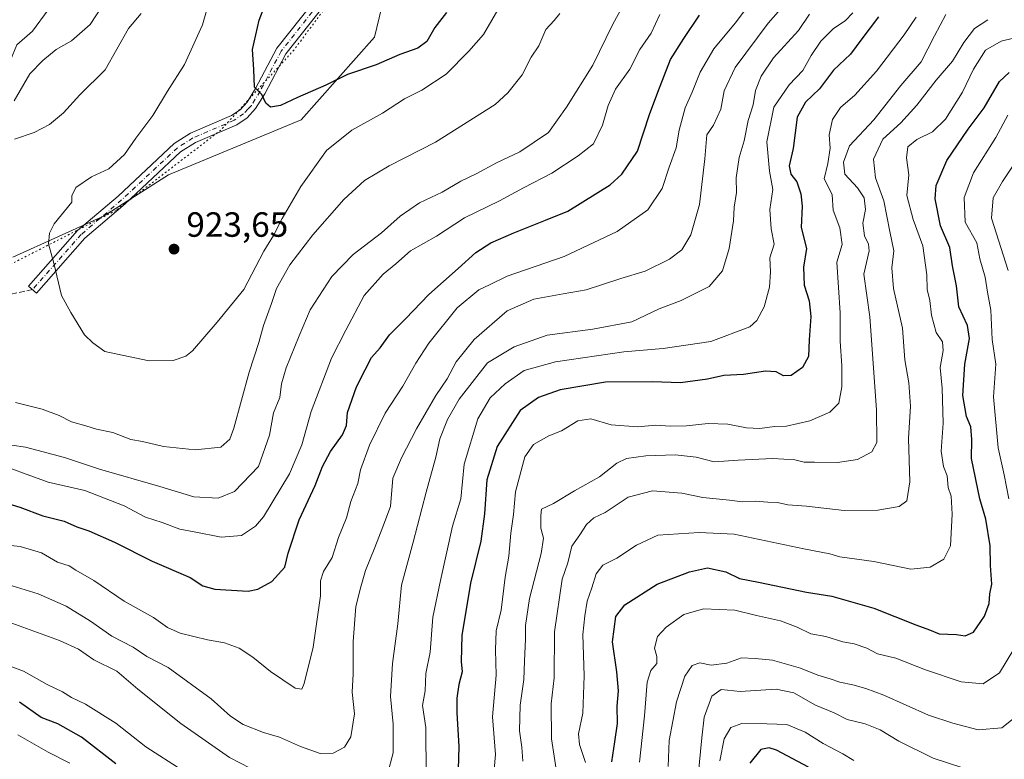
# Model space of a CAD drawing. Units: metres. Extents: x 668737 to 672184, y 4735122 to 4737520.
# Drawn here: x 669054 to 669336, y 4735528 to 4735740 of the extents above; entities that cross this region are included whole.
import ezdxf

# ---------------------------------------------------------------- set-up
doc = ezdxf.new("R2010")
doc.units = ezdxf.units.M
doc.header["$MEASUREMENT"] = 0
for name, pattern in [('DGN Style 3', [2.307223, 1.648017, -0.659207]), ('DGN Style 4', [2.638475, 1.318413, -0.659207, 0.001648, -0.659207]), ('DGN Style 5', [1.153612, 0.494405, -0.659207])]:
    doc.linetypes.add(name, pattern=pattern)
for name, color, linetype, lineweight in [('Arbolado forestal CxS', 92, 'Continuous', 0), ('Camino Cxs', 7, 'Continuous', 0), ('Camino eje', 30, 'DGN Style 4', 13), ('Comarca CxS', 21, 'Continuous', 0), ('Curva de nivel maestra', 30, 'Continuous', 30), ('Curva de nivel normal', 30, 'Continuous', 0), ('Punto de cota en terreno', 7, 'Continuous', 0), ('Rótulo de punto de cota en terreno', 7, 'Continuous', 0), ('Senda', 7, 'DGN Style 3', 0), ('Vía pecuaria eje', 92, 'DGN Style 5', 0)]:
    doc.layers.add(name, color=color, linetype=linetype, lineweight=lineweight)
doc.styles.add('Style-Arial', font='txt')

# ---------------------------------------------------------------- blocks, each defined once
blk = doc.blocks.new('*U5')
at = {"layer": 'Arbolado forestal CxS', "color": 92, "linetype": 'Continuous', "lineweight": 0}
blk.add_polyline3d([(669164.6641, 4735772.9115, 928.3443), (669155.4881, 4735734.8803, 928.09), (669134.5151, 4735711.2753, 923.7367), (669096.5023, 4735695.5393, 921.9493), (669078.1503, 4735683.7369, 920.6655), (669051.9345, 4735671.9345, 919.3604)], dxfattribs=at)
blk = doc.blocks.new('5PATER')
at = {"layer": 'Comarca CxS', "linetype": 'Continuous', "lineweight": 0}
h = blk.add_hatch(color=51, dxfattribs=at)
edge = h.paths.add_edge_path()
edge.add_ellipse((0, 0), major_axis=(-0.11, -0.111), ratio=0.999422, start_angle=0, end_angle=360)

msp = doc.modelspace()

# ---------------------------------------------------------------- linework, layer by layer
at = {"layer": 'Arbolado forestal CxS', "color": 92, "linetype": 'Continuous', "lineweight": 0}
for points in [[(669051.9345, 4735671.9345, 919.3604), (669078.1503, 4735683.7369, 920.6655), (669096.5023, 4735695.5393, 921.9493), (669134.5151, 4735711.2753, 923.7367), (669155.4881, 4735734.8803, 928.09), (669164.6641, 4735772.9115, 928.3443)], [(669164.6641, 4735772.9115, 928.3443), (669155.4881, 4735734.8803, 928.09), (669134.5151, 4735711.2753, 923.7367), (669096.5023, 4735695.5393, 921.9493), (669078.1503, 4735683.7369, 920.6655), (669051.9345, 4735671.9345, 919.3604)], [(669164.6641, 4735772.9115, 928.3443), (669155.4881, 4735734.8803, 928.09), (669134.5151, 4735711.2753, 923.7367), (669096.5023, 4735695.5393, 921.9493), (669078.1503, 4735683.7369, 920.6655), (669051.9345, 4735671.9345, 919.3604)]]:
    msp.add_polyline3d(points, dxfattribs=at)
at = {"layer": 'Camino Cxs', "color": 7, "linetype": 'Continuous', "lineweight": 0}
msp.add_polyline3d([(669147.3001, 4735751.8501, 930.8882), (669130.0801, 4735730.0801, 929.9344), (669124.0701, 4735718.7001, 927.0536), (669121.4601, 4735714.4501, 925.4978), (669119.0401, 4735711.8501, 924.9414), (669116.0701, 4735709.7901, 924.6301), (669104.2201, 4735704.7201, 924.1371), (669100.0101, 4735702.0701, 924.3342), (669084.1001, 4735687.1801, 921.2721), (669072.6201, 4735677.3801, 920.4718), (669058.7501, 4735661.6701, 919.423), (669056.4901, 4735663.6701, 919.3312), (669070.5001, 4735679.5401, 920.3271), (669082.0901, 4735689.4301, 921.1865), (669098.1601, 4735704.4701, 923.6136), (669102.8201, 4735707.4001, 923.2083), (669114.6001, 4735712.4401, 925.7368), (669117.0501, 4735714.1401, 926.0538), (669119.0501, 4735716.2801, 926.6359), (669121.4501, 4735720.1901, 927.7876), (669127.5401, 4735731.7301, 930.8633), (669144.9801, 4735753.7801, 931.395)], dxfattribs=at)
msp.add_polyline3d([(669147.3001, 4735751.8501, 930.8882), (669130.0801, 4735730.0801, 929.9344), (669124.0701, 4735718.7001, 927.0536), (669121.4601, 4735714.4501, 925.4978), (669119.0401, 4735711.8501, 924.9414), (669116.0701, 4735709.7901, 924.6301), (669104.2201, 4735704.7201, 924.1371), (669100.0101, 4735702.0701, 924.3342), (669084.1001, 4735687.1801, 921.2721), (669072.6201, 4735677.3801, 920.4718), (669058.7501, 4735661.6701, 919.423), (669056.4901, 4735663.6701, 919.3312), (669070.5001, 4735679.5401, 920.3271), (669082.0901, 4735689.4301, 921.1865), (669098.1601, 4735704.4701, 923.6136), (669102.8201, 4735707.4001, 923.2083), (669114.6001, 4735712.4401, 925.7368), (669117.0501, 4735714.1401, 926.0538), (669119.0501, 4735716.2801, 926.6359), (669121.4501, 4735720.1901, 927.7876), (669127.5401, 4735731.7301, 930.8633), (669144.9801, 4735753.7801, 931.395)], dxfattribs=at)
at = {"layer": 'Camino eje', "color": 30, "linetype": 'DGN Style 4', "lineweight": 13}
msp.add_polyline3d([(669146.1401, 4735752.8151, 931.0597), (669128.8101, 4735730.9051, 930.2279), (669122.7601, 4735719.4451, 927.0084), (669120.2551, 4735715.3651, 925.9795), (669119.2551, 4735714.2951, 925.7856), (669118.0451, 4735712.9951, 925.3218), (669115.3351, 4735711.1151, 925.1348), (669103.5201, 4735706.0601, 923.7158), (669099.0851, 4735703.2701, 923.8496), (669083.0951, 4735688.3051, 921.1828), (669071.5601, 4735678.4601, 920.3967), (669057.6201, 4735662.6701, 919.378)], dxfattribs=at)
at = {"layer": 'Curva de nivel maestra', "color": 30, "linetype": 'Continuous', "lineweight": 30, "flags": 128}
for points, elevation in [([(669176.12, 4735741.9201), (669172.79, 4735737.6601), (669170.46, 4735733.6801), (669167.87, 4735731.7501), (669162.75, 4735729.8801), (669155.96, 4735727.0001), (669147.81, 4735724.2001), (669141.55, 4735721.1901), (669133.46, 4735717.6401), (669128.62, 4735715.3001), (669125.75, 4735714.8701), (669124.4, 4735715.9901), (669123.22, 4735718.4701), (669121.12, 4735720.5601), (669120.95, 4735725.6801), (669120.58, 4735731.3601), (669122.44, 4735739.7701), (669127.39, 4735752.4001)], 925), ([(669046.32, 4735602.7001), (669054.02, 4735600.4601), (669060.59, 4735597.9701), (669066.69, 4735596.4001), (669070.34, 4735594.7701), (669073.71, 4735593.6101), (669081.04, 4735590.3901), (669091.87, 4735584.9801), (669102.7, 4735580.2801), (669106.39, 4735577.9601), (669109.75, 4735577.0001), (669119.31, 4735576.4201), (669122.07, 4735576.9501), (669126.13, 4735579.1301), (669129.81, 4735583.2401), (669130.8, 4735587.2401), (669133.93, 4735596.7801), (669138.48, 4735606.6301), (669140.58, 4735612.0301), (669142.89, 4735616.3001), (669146.37, 4735621.1001), (669147.44, 4735623.8301), (669147.75, 4735627.4901), (669150.34, 4735634.8501), (669152.86, 4735639.6801), (669154.68, 4735643.2301), (669157.11, 4735646.0101), (669159.8, 4735649.7101), (669164.37, 4735654.2701), (669171.06, 4735661.2301), (669179.46, 4735668.6601), (669184.46, 4735673.2601), (669188.79, 4735676.0501), (669195.37, 4735678.9401), (669204.47, 4735682.5101), (669210.82, 4735685.1001), (669222.97, 4735692.6301), (669226.31, 4735695.6601), (669230.75, 4735702.3001), (669234.25, 4735712.8001), (669236.62, 4735719.1501), (669240.18, 4735728.4901), (669244.05, 4735734.5301), (669248.48, 4735741.1601)], 900), ([(669299.72, 4735740.7001), (669294.97, 4735734.4401), (669291.75, 4735729.9801), (669286.87, 4735725.4501), (669282.84, 4735720.1201), (669278.84, 4735716.3201), (669276.46, 4735711.9501), (669275.37, 4735703.0001), (669274.15, 4735698.0401), (669274.67, 4735695.7101), (669276.38, 4735693.4601), (669277.52, 4735690.0701), (669277.93, 4735686.5401), (669277.63, 4735680.3901), (669279.14, 4735674.4001), (669278.26, 4735669.0901), (669278.48, 4735663.9101), (669279.88, 4735659.4301), (669280.44, 4735654.9801), (669279.94, 4735648.3001), (669279.71, 4735643.5301), (669278.04, 4735640.3701), (669274.8, 4735638.0601), (669272.53, 4735638.0301), (669270.45, 4735639.1301), (669267.46, 4735639.3201), (669261.16, 4735638.4201), (669255.49, 4735638.0801), (669250.79, 4735637.0501), (669243.08, 4735636.0101), (669235.04, 4735636.3001), (669221.6, 4735636.2001), (669208.68, 4735633.9901), (669202.45, 4735631.7801), (669197.16, 4735628.0901), (669190.59, 4735617.7901), (669187.63, 4735608.2601), (669187.03, 4735598.4801), (669185.96, 4735590.7201), (669183.02, 4735578.7201), (669180.5, 4735563.6801), (669180.32, 4735556.2501), (669180.57, 4735553.3501), (669179.6, 4735549.7201), (669179.04, 4735545.7801), (669179.06, 4735541.5701), (669179.64, 4735531.9101), (669179.09, 4735512.3501)], 875), ([(669223.41, 4735527.5701), (669224.32, 4735533.3001), (669225.05, 4735538.5401), (669224.96, 4735543.5301), (669225.32, 4735547.8401), (669224.89, 4735553.3201), (669223.62, 4735561.9401), (669224.54, 4735569.1201), (669227.12, 4735572.4801), (669236.45, 4735578.3501), (669245.62, 4735581.9601), (669250.78, 4735583.0401), (669256.09, 4735581.9501), (669260, 4735580.0201), (669265.38, 4735578.9801), (669279.16, 4735576.0901), (669286.37, 4735574.9901), (669298.44, 4735571.5701), (669310.42, 4735566.8001), (669314.36, 4735565.3501), (669317.17, 4735564.2201), (669322.11, 4735564.0401), (669324.56, 4735563.6401), (669326.92, 4735564.6801), (669330.08, 4735569.2501), (669331.42, 4735572.8501), (669331.62, 4735575.5901), (669332.16, 4735578.4001), (669331.87, 4735583.7201), (669331.72, 4735589.3901), (669330.48, 4735597.0201), (669328.81, 4735602.7601), (669326.41, 4735614.3601), (669326.49, 4735619.7701), (669326.2, 4735623.4001), (669324.93, 4735626.3801), (669323.92, 4735632.3801), (669324.45, 4735641.3801), (669325.85, 4735648.7101), (669325.27, 4735652.3801), (669322.77, 4735657.7101), (669322.06, 4735663.7101), (669320.96, 4735669.4601), (669320.2, 4735674.7101), (669317.55, 4735680.9001), (669315.96, 4735688.6501), (669316.28, 4735692.4701), (669319.28, 4735699.6001), (669325.42, 4735708.6001), (669330.04, 4735714.7101), (669334.4, 4735722.2001), (669337.21, 4735724.7501)], 850), ([(669081.47, 4735526.9901), (669071.67, 4735534.6501), (669064.81, 4735538.4701), (669060.04, 4735540.2901), (669053.86, 4735544.6201)], 875), ([(669279.75, 4735526.0301), (669270.57, 4735530.8901), (669268.47, 4735531.6101), (669266.04, 4735531.1301), (669262.91, 4735527.1501)], 825)]:
    msp.add_lwpolyline(points, dxfattribs=dict(at, elevation=elevation))
at = {"layer": 'Curva de nivel normal', "color": 30, "linetype": 'Continuous', "lineweight": 0, "flags": 128}
for points, elevation in [([(669046.8, 4735589.9001), (669054.12, 4735589.1801), (669060.14, 4735587.3201), (669064.79, 4735584.7101), (669068.08, 4735583.6601), (669070.02, 4735582.3701), (669075.17, 4735579.4701), (669083.88, 4735573.5501), (669092.28, 4735568.8601), (669096.26, 4735566.0001), (669099.85, 4735564.4001), (669107.67, 4735562.4301), (669112.58, 4735561.5801), (669116.76, 4735560.0401), (669120.65, 4735557.5001), (669125.75, 4735553.3701), (669132.8, 4735548.6001), (669134.72, 4735548.3801), (669135.32, 4735550.0201), (669137.95, 4735560.3901), (669140.06, 4735575.0201), (669140.06, 4735579.3801), (669140.93, 4735582.0501), (669143.36, 4735586.0501), (669145.2, 4735591.7201), (669147.48, 4735597.3901), (669148.74, 4735602.0501), (669150.73, 4735607.1601), (669151.54, 4735611.1301), (669154.06, 4735618.1701), (669158.58, 4735627.3601), (669163.58, 4735635.0601), (669167.29, 4735641.6301), (669171.01, 4735647.3801), (669179.14, 4735657.4601), (669185.33, 4735662.6301), (669188.43, 4735664.0101), (669193.46, 4735666.5501), (669209.75, 4735672.1401), (669224.96, 4735679.3301), (669233.72, 4735685.4501), (669237.87, 4735691.5501), (669239.8, 4735697.6501), (669241.81, 4735703.2401), (669242.66, 4735708.2801), (669244.43, 4735714.6401), (669246.45, 4735719.1501), (669248.75, 4735724.9001), (669252.64, 4735731.5801), (669258.75, 4735738.9301), (669266.89, 4735749.7501)], 895), ([(669052.35, 4735716.7101), (669056.87, 4735724.4201), (669060.54, 4735728.2301), (669064.41, 4735731.3501), (669068.79, 4735733.8401), (669074.14, 4735738.5301), (669081.18, 4735749.3701)], 910), ([(669047.93, 4735579.0601), (669059.2, 4735575.6501), (669067.26, 4735572.1401), (669074.2, 4735567.7801), (669080.29, 4735563.5401), (669086.44, 4735560.3601), (669090.33, 4735557.7001), (669096.48, 4735554.5401), (669108.74, 4735545.5501), (669114.32, 4735540.6201), (669117.91, 4735538.2701), (669123.68, 4735535.9501), (669128.34, 4735534.6201), (669134.35, 4735531.9501), (669139.91, 4735529.9901), (669143.67, 4735530.0401), (669146.87, 4735531.7301), (669148.73, 4735534.7001), (669149.76, 4735541.3201), (669149.08, 4735547.4801), (669149.4, 4735552.7501), (669149.38, 4735561.9601), (669150.12, 4735572.0301), (669151.62, 4735577.6301), (669152.9, 4735582.2901), (669155.59, 4735588.8601), (669157.87, 4735594.7601), (669160.12, 4735600.5901), (669160.79, 4735608.7201), (669163.24, 4735614.4901), (669167.52, 4735622.8101), (669173.05, 4735632.3501), (669176.33, 4735637.1801), (669178.84, 4735641.9601), (669183.99, 4735648.4301), (669193.51, 4735656.6001), (669201.12, 4735659.9401), (669209.48, 4735661.4701), (669216.04, 4735662.6401), (669226, 4735665.8801), (669233, 4735667.9701), (669239.95, 4735671.3301), (669243.46, 4735674.0401), (669246.08, 4735678.3801), (669248.52, 4735687.0401), (669250.03, 4735700.0401), (669250.63, 4735706.9501), (669252.5, 4735709.7501), (669254.6, 4735714.2801), (669255.56, 4735719.5701), (669258.73, 4735726.1901), (669268.16, 4735738.9001), (669276.8, 4735748.7201)], 890), ([(669226.78, 4735744.1401), (669223.76, 4735738.6501), (669217.96, 4735726.9101), (669210.48, 4735714.9001), (669205.29, 4735707.6401), (669197.12, 4735702.0601), (669190.46, 4735698.9001), (669184.79, 4735695.8401), (669180.24, 4735693.7101), (669174.84, 4735690.5401), (669168.38, 4735687.4801), (669162.85, 4735683.6501), (669157.49, 4735678.9001), (669149.36, 4735672.6601), (669143.29, 4735666.4601), (669137.04, 4735656.8501), (669133.89, 4735649.4401), (669130.21, 4735640.2601), (669128.86, 4735635.7101), (669128.36, 4735631.7501), (669126.57, 4735627.3801), (669125.47, 4735621.0501), (669122.26, 4735612.0401), (669115.47, 4735604.8601), (669110.77, 4735603.0201), (669103.78, 4735603.3701), (669094.09, 4735606.3401), (669076.74, 4735611.3301), (669066.75, 4735614.6401), (669055.64, 4735617.5401), (669051.72, 4735618.1301)], 910), ([(669191.47, 4735743.8501), (669186.67, 4735735.6201), (669182.52, 4735730.8501), (669176, 4735724.2901), (669169.05, 4735719.7201), (669164.08, 4735717.2001), (669157.78, 4735713.1001), (669149.05, 4735708.3101), (669141.75, 4735702.4701), (669134.44, 4735692.1201), (669129.08, 4735683.0301), (669126.55, 4735678.1201), (669123.82, 4735673.7001), (669118.11, 4735662.6701), (669110.48, 4735653.3701), (669103.39, 4735645.1301), (669101.53, 4735643.6401), (669097.87, 4735642.4201), (669091.01, 4735642.2801), (669085.1, 4735643.5501), (669078.27, 4735644.9701), (669074.85, 4735647.4301), (669072.52, 4735649.7601), (669068.56, 4735656.1401), (669065.93, 4735661.0001), (669063.67, 4735670.2201), (669062.16, 4735675.7701), (669062.43, 4735678.8201), (669063.84, 4735681.4401), (669068.88, 4735687.7101), (669068.84, 4735689.5101), (669070.02, 4735691.8501), (669074.45, 4735694.9401), (669079.46, 4735697.2601), (669083.97, 4735701.3301), (669087.14, 4735705.9801), (669092.07, 4735712.4501), (669096.28, 4735719.4801), (669101.09, 4735727.0301), (669106.24, 4735738.3901), (669108.33, 4735745.8801)], 920), ([(669062.06, 4735742.7201), (669057.57, 4735736.6001), (669053.13, 4735732.7001), (669051.28, 4735728.2801), (669049.36, 4735725.2201), (669042.74, 4735720.1501), (669030.47, 4735713.1201), (669024.21, 4735710.7601), (669018.69, 4735710.4101), (669011.79, 4735711.6801), (669004.46, 4735714.5401), (669000.3, 4735716.6101), (668996.64, 4735717.7201), (668991.77, 4735719.6701), (668980.14, 4735723.4301), (668973.13, 4735726.2501), (668967.88, 4735728.9601), (668961.13, 4735731.9001), (668956.74, 4735734.9601), (668953.18, 4735734.7301), (668948.77, 4735734.6501), (668943.49, 4735735.7801), (668940.21, 4735736.7701), (668935.15, 4735740.2701)], 905), ([(669050.72, 4735611.7401), (669054.71, 4735610.2001), (669058.17, 4735609.0501), (669062.1, 4735607.5901), (669072.6, 4735605.1901), (669083.88, 4735600.8001), (669089.92, 4735597.6001), (669094.7, 4735596.0201), (669099.74, 4735594.0901), (669103.84, 4735593.3701), (669111.59, 4735591.8601), (669117.4, 4735592.3401), (669121.39, 4735594.9901), (669123.75, 4735597.6901), (669131.2, 4735609.9901), (669134.66, 4735618.2801), (669137.35, 4735627.7801), (669143.22, 4735643.0401), (669147.33, 4735651.1001), (669152.53, 4735660.9501), (669157.97, 4735667.0701), (669161.58, 4735670.0401), (669165.78, 4735673.7101), (669173.24, 4735677.9701), (669181.3, 4735683.1701), (669191.31, 4735688.0201), (669198.19, 4735691.7901), (669206.3, 4735695.9701), (669213.78, 4735700.9701), (669218.21, 4735704.3601), (669220.79, 4735709.7101), (669222.36, 4735715.3801), (669224.51, 4735720.0401), (669228.57, 4735725.7001), (669231.46, 4735731.3701), (669234.68, 4735736.0301), (669237.2, 4735741.3701)], 905), ([(669088.71, 4735741.6801), (669085.08, 4735737.3801), (669078.37, 4735725.5601), (669071.14, 4735718.4001), (669066.47, 4735713.2201), (669062.47, 4735709.8701), (669058.04, 4735707.6201), (669052.42, 4735705.7001)], 915), ([(669052.76, 4735630.3601), (669060.42, 4735628.4301), (669065.26, 4735626.6601), (669068.78, 4735624.8301), (669072.84, 4735623.6901), (669075.88, 4735622.7401), (669080.62, 4735621.7701), (669085.8, 4735619.7601), (669089.14, 4735619.2201), (669095.14, 4735617.7401), (669104.14, 4735616.7801), (669111.51, 4735617.6001), (669114.11, 4735619.9101), (669115.26, 4735622.9901), (669119.64, 4735639.0901), (669122.4, 4735647.5601), (669123.75, 4735652.4001), (669126.01, 4735658.6601), (669127.48, 4735662.9601), (669131.26, 4735669.7801), (669137.83, 4735678.3801), (669146.76, 4735688.4201), (669152.68, 4735693.8901), (669159.67, 4735698.0601), (669172.97, 4735704.8201), (669190, 4735715.6601), (669193.7, 4735718.9201), (669197.76, 4735724.1401), (669200.38, 4735729.2001), (669202.56, 4735732.3701), (669204.52, 4735737.0301), (669206.96, 4735739.6301), (669208.58, 4735741.6201)], 915), ([(669159.22, 4735524.0601), (669160.82, 4735530.1701), (669160.87, 4735538.3601), (669160.05, 4735546.2801), (669160.62, 4735555.7201), (669162.19, 4735567.0701), (669163.24, 4735578.1101), (669166.6, 4735590.4001), (669170.3, 4735604.7201), (669173.02, 4735614.7201), (669174.18, 4735620.0001), (669176.35, 4735625.5101), (669179.78, 4735631.3001), (669187.89, 4735641.7101), (669195.51, 4735646.2601), (669204.96, 4735649.6401), (669218, 4735651.3301), (669229.14, 4735653.4901), (669237, 4735657.1201), (669243.29, 4735659.5001), (669251.29, 4735663.5701), (669255.15, 4735668.0401), (669257.04, 4735674.3801), (669258.26, 4735682.3801), (669258.48, 4735686.2101), (669259.11, 4735690.4101), (669259.01, 4735694.6001), (669259.85, 4735700.4401), (669261.29, 4735705.2201), (669262.46, 4735711.0601), (669263.89, 4735715.5201), (669264.55, 4735719.6601), (669266.15, 4735723.7701), (669269.67, 4735728.9901), (669276.85, 4735736.7701), (669280.05, 4735741.4601)], 885), ([(669170.31, 4735523.5801), (669170.18, 4735537.4201), (669169.23, 4735543.7201), (669169.99, 4735547.9201), (669170.15, 4735552.8701), (669171.42, 4735558.9201), (669172.15, 4735568.9901), (669174.36, 4735579.4601), (669177.85, 4735595.0201), (669180.17, 4735602.8501), (669181.21, 4735612.7501), (669185.09, 4735625.7201), (669188.62, 4735631.7101), (669192.93, 4735635.7401), (669198.37, 4735639.5001), (669207.27, 4735642.0401), (669226.86, 4735644.8801), (669238.08, 4735645.8401), (669251.79, 4735647.8401), (669262.94, 4735652.0001), (669264.94, 4735653.8001), (669267.05, 4735657.7101), (669268.58, 4735663.3801), (669268.87, 4735667.7101), (669268.68, 4735671.7101), (669269.94, 4735675.7101), (669269.08, 4735680.0101), (669268.67, 4735685.5801), (669269.55, 4735691.3401), (669268.61, 4735696.5101), (669267.82, 4735704.9201), (669269.79, 4735714.8401), (669274.15, 4735721.2801), (669278.08, 4735725.3501), (669280.51, 4735729.6101), (669283.24, 4735733.7001), (669286.93, 4735737.3401), (669290.21, 4735739.5601), (669292.38, 4735741.8701)], 880), ([(669189.19, 4735518.9001), (669190.13, 4735529.6701), (669189.27, 4735540.4701), (669190.3, 4735552.3901), (669190.1, 4735559.6401), (669190.29, 4735565.0601), (669191.75, 4735570.9701), (669192.94, 4735580.3901), (669193.92, 4735586.3701), (669194.48, 4735592.9901), (669195.26, 4735598.3701), (669195.83, 4735604.7901), (669198.52, 4735614.8501), (669201.03, 4735618.3601), (669205.42, 4735620.7901), (669209.02, 4735622.2601), (669213.74, 4735625.1401), (669217.38, 4735625.7201), (669223.22, 4735623.9701), (669230.78, 4735623.4201), (669236.07, 4735623.9201), (669240.26, 4735623.6101), (669244.79, 4735623.7301), (669250.98, 4735624.3801), (669256.59, 4735624.2101), (669261.95, 4735623.1001), (669265.78, 4735622.9201), (669269.95, 4735623.5401), (669273.45, 4735623.6401), (669280.12, 4735625.1401), (669285.8, 4735627.6001), (669288.38, 4735630.2101), (669289.27, 4735634.8501), (669289.26, 4735640.8501), (669288.77, 4735647.8701), (669288.82, 4735656.0101), (669287.81, 4735670.4801), (669289.37, 4735675.5901), (669288.69, 4735680.3601), (669286.75, 4735685.3501), (669286.52, 4735689.7901), (669285.3, 4735692.3601), (669284.22, 4735694.3601), (669285.3, 4735698.7001), (669285.89, 4735703.1501), (669285.68, 4735706.9501), (669286.62, 4735711.3701), (669288.84, 4735714.7401), (669293.03, 4735718.2601), (669299.17, 4735725.1501), (669307.11, 4735735.5801), (669310.57, 4735740.6201)], 870), ([(669319.03, 4735741.3701), (669315.8, 4735735.3001), (669312, 4735727.8501), (669306.11, 4735721.0401), (669298.44, 4735711.2001), (669291.47, 4735703.8201), (669289.74, 4735699.1201), (669290.11, 4735695.7101), (669293.8, 4735691.7901), (669295.66, 4735688.9001), (669296.05, 4735685.6001), (669295.26, 4735681.7101), (669295.8, 4735678.0401), (669296.86, 4735675.7101), (669297.1, 4735673.7101), (669295.54, 4735667.0401), (669297.31, 4735654.9001), (669299.19, 4735628.3101), (669299.25, 4735618.9601), (669297.84, 4735616.2901), (669293.76, 4735614.0401), (669288.02, 4735613.2101), (669281.45, 4735613.3301), (669278.45, 4735613.3001), (669275.78, 4735613.9401), (669269.48, 4735614.3001), (669259.57, 4735613.8301), (669252.68, 4735613.4001), (669247.57, 4735614.7001), (669241.56, 4735615.4201), (669233.19, 4735615.1201), (669227.64, 4735614.3401), (669224.82, 4735613.0301), (669219.94, 4735609.1401), (669212.78, 4735605.0601), (669206.78, 4735601.4501), (669203.26, 4735599.8401), (669203.08, 4735598.0401), (669203.1, 4735594.3701), (669203.84, 4735591.5101), (669203.22, 4735587.1201), (669199.91, 4735574.2601), (669198.68, 4735566.5301), (669198.75, 4735562.7201), (669198.4, 4735556.4101), (669198.24, 4735551.1401), (669197.16, 4735543.7401), (669197.02, 4735536.4001), (669197.7, 4735531.7301), (669197.96, 4735527.7301)], 865), ([(669207.71, 4735524.1801), (669206.21, 4735534.1601), (669206.06, 4735544.2001), (669206.88, 4735551.6401), (669206.99, 4735564.7201), (669209.18, 4735579.8401), (669210.82, 4735584.5101), (669211.98, 4735589.2901), (669214.25, 4735592.5501), (669216.19, 4735595.5101), (669218.28, 4735597.4101), (669221.52, 4735598.9001), (669228.14, 4735603.3301), (669235.12, 4735605.0801), (669243.45, 4735604.3901), (669249.45, 4735603.1501), (669257.12, 4735602.4401), (669260.78, 4735601.9501), (669264.44, 4735602.1801), (669268.11, 4735601.8301), (669270.81, 4735601.7501), (669273.82, 4735601.0901), (669279.19, 4735600.6901), (669289.95, 4735599.4801), (669299.6, 4735599.6001), (669305.64, 4735600.6601), (669307.88, 4735602.2201), (669308.72, 4735607.6401), (669308.35, 4735620.0501), (669308.92, 4735629.3401), (669308.47, 4735635.9501), (669307.31, 4735642.5801), (669306.66, 4735651.6001), (669304.02, 4735662.9501), (669303.62, 4735668.8801), (669304.19, 4735673.7901), (669302.99, 4735679.2601), (669301.27, 4735688.0601), (669298.86, 4735694.6601), (669298.35, 4735699.9601), (669301, 4735705.7101), (669306.11, 4735710.3401), (669310.77, 4735715.4701), (669316.25, 4735722.6201), (669320.97, 4735727.9701), (669324.2, 4735733.3701), (669327.26, 4735737.3701), (669331.05, 4735739.8901)], 860), ([(669215.93, 4735527.4001), (669214.15, 4735532.4801), (669213.93, 4735535.5401), (669215.12, 4735541.5101), (669215.53, 4735552.2001), (669215.1, 4735563.9501), (669215.71, 4735569.3101), (669216.39, 4735573.5201), (669217.74, 4735577.3101), (669218.98, 4735581.3201), (669220.86, 4735583.8101), (669224.89, 4735585.8401), (669230.54, 4735589.5101), (669236.56, 4735592.3801), (669248.45, 4735593.2201), (669258.45, 4735592.6801), (669278.38, 4735588.4701), (669285.84, 4735587.1101), (669288.68, 4735586.2601), (669298.44, 4735584.8401), (669309.04, 4735582.7301), (669314.53, 4735583.2701), (669318.49, 4735585.5801), (669320.35, 4735589.3901), (669320.88, 4735598.4301), (669320.54, 4735603.5501), (669319.72, 4735606.0901), (669319.4, 4735609.3901), (669318.38, 4735612.0501), (669317.74, 4735616.4001), (669318.25, 4735624.4301), (669317.95, 4735634.4701), (669317.4, 4735640.4001), (669318.3, 4735645.2401), (669318.07, 4735647.7401), (669316.3, 4735650.3801), (669314.9, 4735655.3801), (669314.5, 4735659.5501), (669313.74, 4735662.7401), (669313.56, 4735666.8801), (669312.41, 4735675.2101), (669309.64, 4735682.7201), (669307.88, 4735689.5401), (669308.46, 4735695.5401), (669307.78, 4735700.3801), (669308.17, 4735703.5101), (669310.74, 4735705.5701), (669315.25, 4735707.7701), (669318.98, 4735711.4201), (669323.82, 4735719.1501), (669326.95, 4735725.7301), (669330.42, 4735731.1501), (669334.85, 4735733.7801), (669341.96, 4735735.4901)], 855), ([(669337.11, 4735602.8101), (669335.71, 4735609.6701), (669333.97, 4735617.4101), (669332.65, 4735631.9701), (669333.34, 4735641.3801), (669332.32, 4735648.3801), (669331.95, 4735656.7501), (669330.96, 4735661.9201), (669330.29, 4735666.2501), (669328.79, 4735671.4201), (669327.95, 4735676.0401), (669324.59, 4735681.9901), (669324.32, 4735689.0601), (669326.91, 4735696.1001), (669333.32, 4735706.1501), (669336.77, 4735712.5901)], 845), ([(669341.86, 4735703.4701), (669335.3, 4735693.6201), (669332.59, 4735688.9001), (669332.12, 4735683.1201), (669336.92, 4735668.1201)], 840), ([(669231.32, 4735527.5001), (669232.74, 4735540.7701), (669233.56, 4735550.3901), (669234.58, 4735553.7201), (669236.32, 4735555.7201), (669236.3, 4735557.7301), (669235.6, 4735560.0601), (669236.53, 4735563.3901), (669238.94, 4735566.1201), (669244.07, 4735569.6701), (669249.68, 4735571.3601), (669258.68, 4735570.9501), (669264.83, 4735569.4701), (669271.74, 4735567.9001), (669276.44, 4735566.1301), (669280.43, 4735564.1601), (669284.72, 4735563.4401), (669289.56, 4735561.8501), (669292.78, 4735561.3501), (669296.44, 4735560.0401), (669299.52, 4735558.5001), (669304.74, 4735557.1801), (669313.19, 4735553.8601), (669323.38, 4735550.4201), (669329.77, 4735549.8801), (669334.36, 4735553.0401), (669338.46, 4735559.8001)], 845), ([(669043.18, 4735570.2701), (669065.3, 4735562.2901), (669070.75, 4735559.7901), (669075.13, 4735556.7601), (669081.72, 4735553.4701), (669087.79, 4735548.3701), (669100.02, 4735538.4901), (669114.04, 4735528.7901), (669119.91, 4735525.7201)], 885), ([(669340.6, 4735541.6601), (669335.09, 4735537.2901), (669328.27, 4735536.6901), (669321.08, 4735538.6201), (669314.07, 4735540.9001), (669301.31, 4735546.6801), (669296.16, 4735548.5001), (669292.44, 4735549.6301), (669288.72, 4735550.3401), (669285.89, 4735551.3201), (669282.39, 4735552.3601), (669277.45, 4735554.3901), (669269.45, 4735556.6101), (669264.47, 4735557.1701), (669260.52, 4735557.3101), (669256.32, 4735555.8201), (669251.88, 4735555.2001), (669248.64, 4735555.8401), (669246.45, 4735555.0801), (669244.36, 4735552.0501), (669241.92, 4735544.7301), (669239.82, 4735533.7101), (669239.55, 4735526.2201)], 840), ([(669049.72, 4735555.5201), (669055.03, 4735553.5001), (669061.8, 4735549.7301), (669066.16, 4735547.5501), (669068.75, 4735545.9801), (669072.82, 4735544.0701), (669081.48, 4735538.6601), (669090.01, 4735531.8801), (669100.47, 4735525.2101)], 880), ([(669323.92, 4735525.8501), (669315.38, 4735528.6001), (669305.54, 4735533.5001), (669300.28, 4735536.7201), (669295.97, 4735538.4801), (669290.79, 4735539.7001), (669287.06, 4735541.6101), (669281.7, 4735543.7801), (669275.54, 4735547.3201), (669270.49, 4735548.3401), (669260.12, 4735547.6401), (669254.72, 4735548.2401), (669252.05, 4735546.3301), (669249.9, 4735540.3401), (669249.2, 4735534.4001), (669248.11, 4735523.6301)], 835), ([(669254.39, 4735527.8501), (669255.61, 4735534.1001), (669257.48, 4735537.4201), (669260.68, 4735538.5601), (669267.8, 4735538.4801), (669273.53, 4735538.2401), (669278.75, 4735536.0301), (669283.9, 4735532.8401), (669289.6, 4735529.8801), (669292.67, 4735527.9601)], 830), ([(669053.45, 4735535.3001), (669062.08, 4735530.3201), (669068.28, 4735527.2301)], 870)]:
    msp.add_lwpolyline(points, dxfattribs=dict(at, elevation=elevation))
at = {"layer": 'Senda', "color": 7, "linetype": 'DGN Style 3', "lineweight": 0}
msp.add_polyline3d([(669057.6201, 4735662.6701, 919.378), (669046.0801, 4735660.2001, 918.8889)], dxfattribs=at)
at = {"layer": 'Vía pecuaria eje', "color": 92, "linetype": 'DGN Style 5', "lineweight": 0}
msp.add_polyline3d([(669161.4273, 4735770.1752, 935.7082), (669132.4605, 4735731.2381, 930.3014), (669111.4847, 4735708.2752, 924.2435), (669081.5191, 4735685.3124, 921.1656), (669036.571, 4735662.3498, 919.5341), (669002.6102, 4735652.3662, 918.3944), (668951.669, 4735629.4037, 926.0626), (668917.7081, 4735604.4442, 923.1676), (668895.7335, 4735588.47, 922.9738), (668888.8856, 4735580.4453, 925.3127)], dxfattribs=at)

# ---------------------------------------------------------------- block references
at = {"layer": 'Arbolado forestal CxS', "color": 92, "linetype": 'Continuous', "lineweight": 0}
msp.add_blockref('*U5', (0, 0), dxfattribs=at)
at = {"layer": 'Punto de cota en terreno', "color": 7, "linetype": 'Continuous', "lineweight": 0, "xscale": 10, "yscale": 10, "zscale": 10}
msp.add_blockref('5PATER', (669098.12, 4735674.25, 923.65), dxfattribs=at)

# ---------------------------------------------------------------- texts
at = {"layer": 'Rótulo de punto de cota en terreno', "color": 7, "linetype": 'Continuous', "lineweight": 0, "style": 'Style-Arial'}
msp.add_text('923,65', height=7, dxfattribs=at).set_placement((669101.6478, 4735677.7778))

doc.saveas('drawing.dxf')
